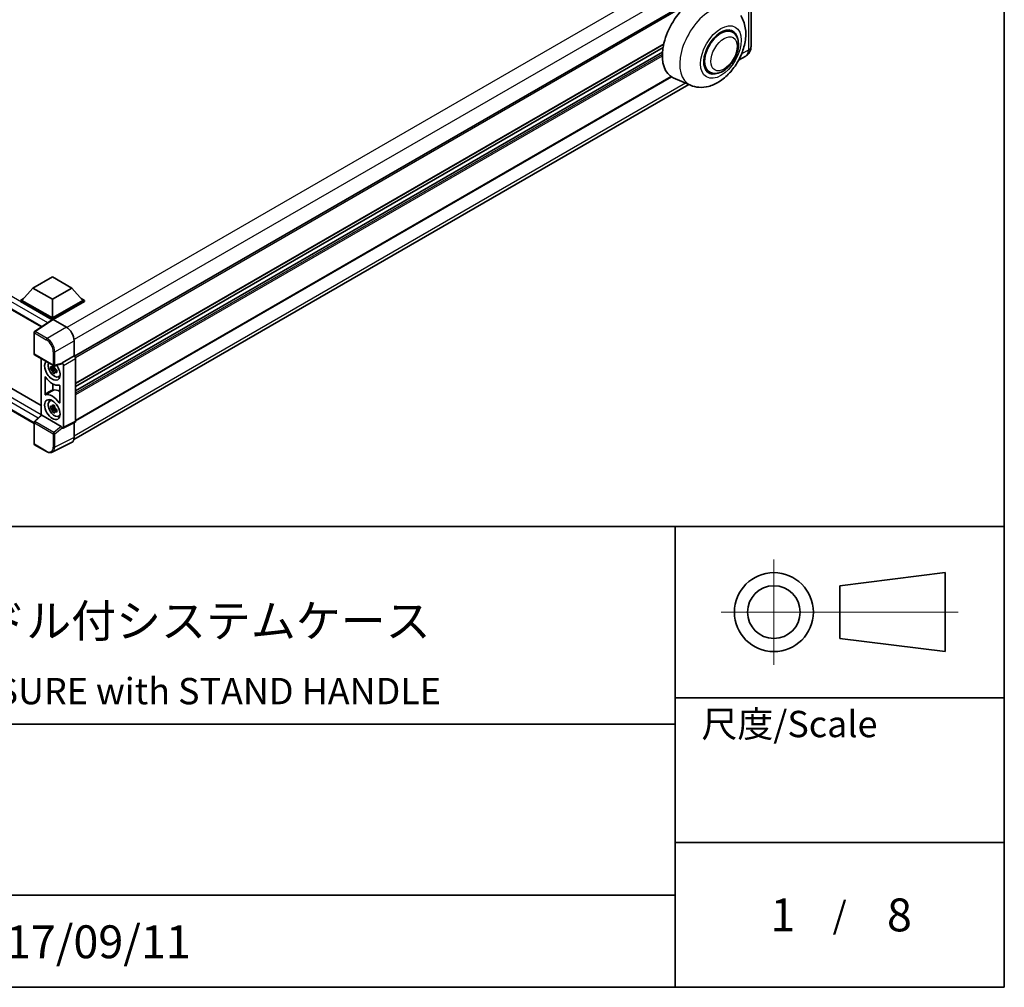
# Model space of a CAD drawing. Units: millimetres. Extents: x 0 to 11604, y 0 to 1686.
# Drawn here: x 1897 to 2346, y 0 to 441 of the extents above; entities that cross this region are included whole.
import ezdxf
from ezdxf.enums import TextEntityAlignment as Align

# ---------------------------------------------------------------- set-up
doc = ezdxf.new("R2010")
doc.units = ezdxf.units.MM
doc.header["$LTSCALE"] = 6
doc.linetypes.add('CHAIN', pattern=[0.3543, 0.2362, -0.0295, 0.0591, -0.0295])
for name, color, linetype, lineweight in [('Border (ISO)', 7, 'Continuous', 35), ('Title (ISO)', 7, 'Continuous', 35), ('Visible (ISO)', 7, 'Continuous', 35), ('Visible Narrow (ISO)', 7, 'Continuous', 25)]:
    doc.layers.add(name, color=color, linetype=linetype, lineweight=lineweight)
doc.styles.add('Note Text (TK)', font='txt')
doc.styles.add('文字スタイル67', font='arial.ttf')

# ---------------------------------------------------------------- blocks, each defined once
blk = doc.blocks.new('図面枠 tk図枠')
at = {"layer": 'Border (ISO)'}
for p in [(405.5, 289), (14.5, 8)]:
    blk.add_line(p, (405.5, 8), dxfattribs=at)
blk = doc.blocks.new('表題欄 tk表題欄')
at = {"layer": 'Title (ISO)'}
for p, q in [((74.709, 244.053), (255.709, 244.053)), ((230.709, 244.053), (230.709, 209.053)), ((255.709, 244.053), (255.709, 209.053)), ((243.209, 239.553), (251.209, 240.553)), ((251.209, 234.553), (251.209, 240.553)), ((243.209, 239.553), (243.209, 235.553)), ((243.209, 235.553), (251.209, 234.553)), ((230.709, 231.053), (255.709, 231.053)), ((74.709, 229.053), (230.709, 229.053)), ((230.709, 220.053), (255.709, 220.053)), ((149.709, 216.053), (230.709, 216.053)), ((255.709, 209.053), (74.709, 209.053))]:
    blk.add_line(p, q, dxfattribs=at)
at = {"layer": 'Title (ISO)', "color": 4, "linetype": 'CHAIN', "lineweight": 18, "ltscale": 8.88956}
blk.add_line((238.209, 241.553), (238.209, 233.553), dxfattribs=at)
at = {"layer": 'Title (ISO)', "color": 4, "linetype": 'CHAIN', "lineweight": 18, "ltscale": 20.001633}
blk.add_line((252.209, 237.553), (234.209, 237.553), dxfattribs=at)
at = {"layer": 'Title (ISO)'}
for radius in [3, 2]:
    blk.add_circle((238.209, 237.553), radius, dxfattribs=at)
at = {"layer": 'Title (ISO)', "color": 1, "insert": (232.709, 229.053), "char_height": 2, "attachment_point": 4, "line_spacing_factor": 1.5, "style": 'Note Text (TK)'}
blk.add_mtext('\\fＭＳ Ｐゴシック|b0|i0;\\H2.0000;尺度/Scale', dxfattribs=at)
at = {"layer": 'Title (ISO)', "color": 7, "insert": (243.209, 214.553), "char_height": 2, "attachment_point": 5, "line_spacing_factor": 1.5, "style": 'Note Text (TK)'}
blk.add_mtext('\\fＭＳ Ｐゴシック|b0|i0;\\H2.0000;/', dxfattribs=at)
at = {"layer": 'Title (ISO)', "color": 7}
for tag, p, height, style in [('<品名>_001', (157.567, 235.639), 2.5, 'Note Text (TK)'), ('<Title>_001', (157.493, 230.552), 2, '文字スタイル67'), ('<総ページ数>_001', (246.8, 213.303), 2.5, 'Note Text (TK)'), ('<ページ_No.>_001', (237.949, 213.303), 2.5, 'Note Text (TK)'), ('作成日_001', (175.866, 211.281), 2.5, 'Note Text (TK)')]:
    blk.add_attdef(tag, p, '', height=height, dxfattribs=dict(at, style=style))
at = {"layer": 'Title (ISO)', "color": 7, "style": 'Note Text (TK)'}
for tag, p in [('<尺度>', (243.209, 223.553)), ('<承認>', (87.209, 217.053))]:
    blk.add_attdef(tag, text='', height=2.5, dxfattribs=at).set_placement(p, align=Align.MIDDLE_CENTER)

msp = doc.modelspace()

# ---------------------------------------------------------------- linework, layer by layer
at = {"layer": 'Visible (ISO)'}
for p, q in [((2230.5975, 454.9835), (2230.5975, 428.8323)), ((2200.8324, 448.4188), (1922.3712, 287.6491)), ((2222.1248, 435.374), (2220.4854, 436.3205)), ((2190.8096, 429.8423), (1922.8952, 275.1618)), ((2190.5264, 428.419), (1922.8952, 273.902)), ((2190.2541, 426.2812), (1922.8952, 271.9214)), ((2228.1833, 424.4526), (2224.9614, 422.5925)), ((2211.6248, 417.1875), (2209.9854, 418.1339)), ((1706.6544, 416.8167), (1907.298, 300.9751)), ((2194.4312, 414.9909), (1922.8952, 258.2195)), ((2202.9504, 411.1623), (2195.2004, 414.5922)), ((1922.0709, 249.6547), (2202.305, 411.4479)), ((1710.9399, 378.5157), (1907.1704, 265.2219)), ((1903.9534, 256.9782), (1706.6544, 370.8888)), ((1903.4497, 318.7277), (1912.2886, 323.8308)), ((1912.2886, 323.8308), (1921.1274, 318.7277)), ((1903.4497, 318.7277), (1898.4293, 313.0939)), ((1912.2886, 313.6246), (1903.4497, 318.7277)), ((1921.1274, 318.7277), (1912.2886, 313.6246)), ((1921.1274, 318.7277), (1926.1478, 313.0939)), ((1897.7222, 313.0939), (1899.1786, 313.9348)), ((1897.7222, 312.5223), (1897.7222, 313.0939)), ((1912.2886, 304.684), (1897.7222, 313.0939)), ((1912.1585, 304.1875), (1897.7222, 312.5223)), ((1912.2886, 305.0922), (1898.4293, 313.0939)), ((1912.2886, 313.6246), (1912.2886, 305.0922)), ((1926.1478, 313.0939), (1912.2886, 305.0922)), ((1926.8549, 313.0939), (1912.2886, 304.684)), ((1926.8549, 312.5223), (1912.6421, 304.3165)), ((1925.3985, 313.9348), (1926.8549, 313.0939)), ((1926.8549, 312.5223), (1926.8549, 313.0939)), ((1912.3835, 304.3362), (1904.1777, 298.9128)), ((1912.1585, 304.1875), (1912.1118, 304.2145)), ((1912.1118, 304.1566), (1912.1118, 304.2145)), ((1912.2886, 304.2734), (1912.2886, 304.684)), ((1912.6419, 304.3167), (1918.6547, 300.8452)), ((1903.9534, 288.7699), (1903.9534, 298.4957)), ((1922.188, 294.7252), (1922.188, 287.7825)), ((1904.2034, 288.3369), (1912.8027, 283.3721)), ((1922.188, 287.7825), (1916.6995, 284.6137)), ((1922.188, 287.7825), (1922.1885, 287.7822)), ((1907.1704, 286.6239), (1907.1704, 260.6635)), ((1913.2587, 282.9809), (1912.754, 282.6895)), ((1916.5497, 284.1725), (1913.1751, 283.3203)), ((1913.3303, 282.7243), (1913.3303, 282.9419)), ((1916.6995, 284.6137), (1916.7, 284.6135)), ((1916.6995, 284.4288), (1916.6995, 284.6137)), ((1917.4067, 283.3895), (1917.4067, 255.2388)), ((1922.8952, 286.5582), (1922.8952, 257.9799)), ((1913.3303, 282.2113), (1911.4316, 281.8123)), ((1912.3466, 280.2275), (1913.6415, 281.6723)), ((1912.754, 281.5192), (1913.5602, 281.9847)), ((1913.3303, 282.2113), (1913.3303, 282.3209)), ((1913.4693, 282.131), (1913.3303, 282.2113)), ((1913.6415, 281.6723), (1913.6415, 281.8329)), ((1913.6415, 281.6723), (1913.7364, 281.6175)), ((1914.2722, 281.2255), (1913.7675, 280.9341)), ((1914.0857, 281.4158), (1914.2742, 281.307)), ((1915.0808, 278.2512), (1915.7748, 278.5583)), ((1908.9382, 270.301), (1908.9382, 278.1058)), ((1912.5355, 274.9909), (1912.5355, 272.4449)), ((1915.6389, 274.2372), (1915.6389, 266.4323)), ((1911.0872, 267.2054), (1911.7002, 267.6528)), ((1913.2587, 265.018), (1912.754, 264.7266)), ((1913.3303, 264.7614), (1913.3303, 264.979)), ((1904.1137, 257.8339), (1907.2462, 260.7336)), ((1916.3488, 255.6362), (1907.5211, 260.7328)), ((1913.3303, 264.2484), (1911.4316, 263.8494)), ((1912.3466, 262.2646), (1913.6415, 263.7094)), ((1912.754, 263.5563), (1913.5602, 264.0218)), ((1913.3303, 264.2484), (1913.3303, 264.358)), ((1913.4693, 264.1681), (1913.3303, 264.2484)), ((1913.6415, 263.7094), (1913.6415, 263.8699)), ((1913.6415, 263.7094), (1913.7364, 263.6546)), ((1914.2722, 263.2625), (1913.7675, 262.9712)), ((1914.0857, 263.4529), (1914.2742, 263.3441)), ((1915.0808, 260.2883), (1915.7748, 260.5954)), ((1903.9534, 247.7412), (1903.9534, 257.467)), ((1922.6705, 257.5127), (1917.182, 254.7716)), ((1922.188, 257.2718), (1922.188, 250.6294)), ((1916.6995, 254.831), (1916.6995, 255.0159)), ((1916.7, 254.8308), (1916.6995, 254.831)), ((1909.6226, 244.1794), (1904.2034, 247.3082)), ((1921.0647, 248.2938), (1912.2651, 243.899))]:
    msp.add_line(p, q, dxfattribs=at)
for centre, start, end in [((1904.4534, 298.4957), 123.461292, 180), ((1904.4534, 288.7699), 180, 240), ((1913.0527, 283.8051), 240, 284.173003), ((1904.4534, 257.467), 132.789481, 180), ((1904.4534, 247.7412), 180, 240)]:
    msp.add_arc(centre, 0.5, start, end, dxfattribs=at)
for centre, major_axis, ratio, start_param, end_param in [((2205.0308, 433.1189), (-10.5, -18.1865), 0.57735027, 4.27198711, 6.34508866), ((2216.8748, 426.2807), (-5.25, -9.0933), 0.57735027, 3.14159265, 6.28318531), ((2216.8748, 426.2807), (-5.5, -9.5263), 0.57735027, 2.51814983, 6.90662813), ((2216.8748, 426.2807), (-5.25, -9.0933), 0.57735027, 3.14159265, 6.28318531), ((1912.1118, 302.9897), (0.75, 1.299), 0.57735027, 0.78539816, 1.17435512), ((1912.6423, 303.9079), (-0.2503, 0.4335), 0.5766475, 5.49839614, 6.31804945), ((1918.6504, 296.7627), (-2.5, 4.3301), 0.5780539, 3.9275998, 5.49717816), ((1922.1876, 286.9657), (-0.5, 0.866), 0.5780539, 3.9275998, 5.49717816), ((1912.2886, 281.2505), (2.5, -4.3301), 0.57735027, 3.29297256, 8.06771221), ((1913.2078, 281.7812), (-2.0006, 3.4652), 0.57735027, 0.35706869, 3.53279276), ((1912.7774, 281.5328), (-0.7827, 1.3557), 0.57735027, 5.97330265, 6.59306797), ((1916.3458, 284.6367), (-0.2435, 0.4488), 0.5718249, 2.9967698, 3.95327169), ((1916.6991, 283.797), (0.5, -0.866), 0.5780539, 0.78600715, 2.3555855), ((1912.7774, 281.5328), (-0.7827, 1.3557), 0.57735027, 1.26091366, 1.88067899), ((1912.7774, 281.5328), (0.7827, -1.3557), 0.57735027, 1.26091366, 1.88067899), ((1912.7774, 281.5328), (0.7827, -1.3557), 0.57735027, 5.97330265, 6.59306797), ((1914.4099, 282.4753), (2.5, -4.3301), 0.57735027, 5.62163033, 5.84503628), ((1912.2886, 281.2505), (3.75, -6.4952), 0.57735027, 4.86750938, 6.1280649), ((1912.2886, 263.2876), (-3.75, 6.4952), 0.57735027, 4.86750938, 6.1280649), ((1915.8241, 265.3288), (-3.7936, 6.5708), 0.57735027, 5.53231308, 6.10618845), ((1913.2078, 263.8183), (-2.0006, 3.4652), 0.57735027, 5.8919852, 9.81597807), ((1914.4099, 264.5123), (2.5, -4.3301), 0.57735027, 3.57974168, 3.80314763), ((1912.7774, 263.5698), (-0.7827, 1.3557), 0.57735027, 5.97330265, 6.59306797), ((1907.5242, 260.3096), (0.2435, -0.4488), 0.5718249, 2.39113692, 3.28641551), ((1912.7774, 263.5698), (-0.7827, 1.3557), 0.57735027, 1.26091366, 1.88067899), ((1912.7774, 263.5698), (0.7827, -1.3557), 0.57735027, 1.26091366, 1.88067899), ((1912.7774, 263.5698), (0.7827, -1.3557), 0.57735027, 5.97330265, 6.59306797), ((1914.4099, 264.5123), (2.5, -4.3301), 0.57735027, 5.62163033, 5.84503628), ((1922.1876, 258.3894), (0.5006, -0.8671), 0.5766475, 6.24832119, 7.06797449), ((1916.3458, 255.2165), (0.241, -0.4452), 0.58179756, 0.82141755, 2.38355232), ((1916.6991, 255.6483), (0.5006, -0.8671), 0.5766475, 5.49839614, 7.06797449), ((1918.6504, 252.6769), (2.503, -4.3354), 0.5766475, 6.24832119, 7.06797449)]:
    msp.add_ellipse(centre, major_axis=major_axis, ratio=ratio, start_param=start_param, end_param=end_param, dxfattribs=at)
msp.add_ellipse((1912.2886, 263.2876), major_axis=(-2.5, 4.3301), ratio=0.57735027, dxfattribs=at)
for points, knots in [([(2202.9504, 411.1623), (2204.2191, 410.6008), (2205.5718, 410.2859), (2208.3917, 410.0861), (2209.8459, 410.2577), (2212.9368, 411.0559), (2214.5235, 411.7896), (2217.7578, 413.8031), (2219.3545, 415.1718), (2222.2474, 418.3038), (2223.5343, 420.0771), (2225.6827, 423.8378), (2226.5483, 425.8212), (2227.7893, 429.916), (2228.1626, 432.0277), (2228.2355, 436.2309), (2227.9577, 438.3375), (2226.8333, 441.2318), (2226.4151, 442.0637), (2225.8923, 442.8564)], [1.37090029, 1.37090029, 1.37090029, 1.37090029, 1.5828623, 1.5828623, 1.82473816, 1.82473816, 2.13352035, 2.13352035, 2.50692303, 2.50692303, 2.887684, 2.887684, 3.26403173, 3.26403173, 3.64498683, 3.64498683, 4.01639556, 4.01639556, 4.16922133, 4.16922133, 4.16922133, 4.16922133]), ([(2211.6248, 417.1875), (2212.2048, 416.8526), (2212.8538, 416.6435), (2214.2366, 416.4729), (2214.9701, 416.5338), (2216.5414, 416.9169), (2217.3729, 417.2897), (2219.0349, 418.3237), (2219.8583, 419.0122), (2221.3658, 420.5993), (2222.0496, 421.4975), (2223.2209, 423.4113), (2223.7099, 424.4254), (2224.4537, 426.4939), (2224.7075, 427.5482), (2224.9336, 429.6221), (2224.9043, 430.6427), (2224.4997, 432.5035), (2224.1421, 433.3573), (2223.1912, 434.5992), (2222.6936, 435.0456), (2222.1248, 435.374)], [1.30899694, 1.30899694, 1.30899694, 1.30899694, 1.54898108, 1.54898108, 1.81321676, 1.81321676, 2.13318584, 2.13318584, 2.48503901, 2.48503901, 2.83543378, 2.83543378, 3.18255481, 3.18255481, 3.53168486, 3.53168486, 3.88468465, 3.88468465, 4.21520983, 4.21520983, 4.45058959, 4.45058959, 4.45058959, 4.45058959]), ([(2228.1833, 424.4526), (2228.5498, 424.6642), (2228.886, 424.9268), (2229.4592, 425.5068), (2229.6965, 425.8231), (2230.0741, 426.4608), (2230.2153, 426.7821), (2230.4247, 427.4053), (2230.4933, 427.7076), (2230.5796, 428.2875), (2230.5975, 428.5654), (2230.5975, 428.8323)], [3.926990817, 3.926990817, 3.926990817, 3.926990817, 4.08407045, 4.08407045, 4.241150082, 4.241150082, 4.398229715, 4.398229715, 4.555309348, 4.555309348, 4.71238898, 4.71238898, 4.71238898, 4.71238898]), ([(1911.4316, 281.8123), (1911.4153, 282.0104), (1911.4078, 282.2077), (1911.4078, 282.5773), (1911.4153, 282.7777), (1911.4316, 282.9826)], [4.331071921, 4.331071921, 4.331071921, 4.331071921, 4.398975087, 4.398975087, 4.466878254, 4.466878254, 4.466878254, 4.466878254]), ([(1911.4316, 282.9826), (1911.5202, 282.9067), (1911.6104, 282.832), (1911.7323, 282.7342), (1911.7627, 282.7101), (1911.7933, 282.6861)], [4.4863158772, 4.4863158772, 4.4863158772, 4.4863158772, 4.5307133937, 4.5307133937, 4.5453911286, 4.5453911286, 4.5453911286, 4.5453911286]), ([(1912.2707, 282.9617), (1912.2761, 283.0065), (1912.2818, 283.0515), (1912.3055, 283.2333), (1912.3252, 283.3715), (1912.3466, 283.5109)], [4.8174915459, 4.8174915459, 4.8174915459, 4.8174915459, 4.8321692807, 4.8321692807, 4.8765667973, 4.8765667973, 4.8765667973, 4.8765667973]), ([(1912.3466, 283.5109), (1912.51, 283.4097), (1912.6771, 283.3101), (1912.9972, 283.1253), (1913.1745, 283.0261), (1913.3602, 282.9258)], [4.331071921, 4.331071921, 4.331071921, 4.331071921, 4.398975087, 4.398975087, 4.466878254, 4.466878254, 4.466878254, 4.466878254]), ([(1913.3602, 282.9258), (1913.3387, 282.7863), (1913.319, 282.6481), (1913.2953, 282.4664), (1913.2897, 282.4214), (1913.2842, 282.3766)], [4.4863158772, 4.4863158772, 4.4863158772, 4.4863158772, 4.5307133937, 4.5307133937, 4.5453911286, 4.5453911286, 4.5453911286, 4.5453911286]), ([(1909.1629, 278.1079), (1909.1481, 278.1291), (1909.1312, 278.1479), (1909.0954, 278.1787), (1909.0768, 278.1904), (1909.0404, 278.2051), (1909.0229, 278.208), (1908.9913, 278.2045), (1908.9775, 278.1981), (1908.9574, 278.1787), (1908.9503, 278.1671), (1908.9407, 278.1394), (1908.9382, 278.1233), (1908.9382, 278.1058)], [0, 0, 0, 0, 0.0078199922, 0.0078199922, 0.0156337436, 0.0156337436, 0.0234424956, 0.0234424956, 0.031250375, 0.031250375, 0.0376977954, 0.0376977954, 0.0441465642, 0.0441465642, 0.0441465642, 0.0441465642]), ([(1911.7933, 281.5158), (1911.7627, 281.5398), (1911.7323, 281.5639), (1911.6104, 281.6617), (1911.5202, 281.7364), (1911.4316, 281.8123)], [4.8174915459, 4.8174915459, 4.8174915459, 4.8174915459, 4.8321692807, 4.8321692807, 4.8765667973, 4.8765667973, 4.8765667973, 4.8765667973]), ([(1912.3466, 280.2275), (1912.3252, 280.3422), (1912.3055, 280.4576), (1912.2818, 280.612), (1912.2761, 280.6505), (1912.2707, 280.689)], [4.4863158772, 4.4863158772, 4.4863158772, 4.4863158772, 4.5307133937, 4.5307133937, 4.5453911286, 4.5453911286, 4.5453911286, 4.5453911286]), ([(1913.3602, 279.6424), (1913.1745, 279.7307), (1912.9972, 279.8244), (1912.6771, 280.0092), (1912.51, 280.1144), (1912.3466, 280.2275)], [4.331071921, 4.331071921, 4.331071921, 4.331071921, 4.398975087, 4.398975087, 4.466878254, 4.466878254, 4.466878254, 4.466878254]), ([(1913.2842, 280.1038), (1913.2897, 280.0653), (1913.2953, 280.0269), (1913.319, 279.8725), (1913.3387, 279.757), (1913.3602, 279.6424)], [4.8174915459, 4.8174915459, 4.8174915459, 4.8174915459, 4.8321692807, 4.8321692807, 4.8765667973, 4.8765667973, 4.8765667973, 4.8765667973]), ([(1913.7616, 281.5497), (1913.8031, 281.5321), (1913.8449, 281.5145), (1914.0142, 281.4441), (1914.1437, 281.3921), (1914.2751, 281.3409)], [4.8174915459, 4.8174915459, 4.8174915459, 4.8174915459, 4.8321692807, 4.8321692807, 4.8765667973, 4.8765667973, 4.8765667973, 4.8765667973]), ([(1914.2751, 280.1706), (1914.1437, 280.2218), (1914.0142, 280.2738), (1913.8449, 280.3442), (1913.8031, 280.3618), (1913.7616, 280.3794)], [4.4863158772, 4.4863158772, 4.4863158772, 4.4863158772, 4.5307133937, 4.5307133937, 4.5453911286, 4.5453911286, 4.5453911286, 4.5453911286]), ([(1914.2751, 281.3409), (1914.2692, 281.13), (1914.2665, 280.9268), (1914.2665, 280.5572), (1914.2692, 280.3627), (1914.2751, 280.1706)], [4.331071921, 4.331071921, 4.331071921, 4.331071921, 4.398975087, 4.398975087, 4.466878254, 4.466878254, 4.466878254, 4.466878254]), ([(1915.6389, 274.2372), (1915.6389, 274.2584), (1915.6353, 274.2816), (1915.6213, 274.329), (1915.611, 274.3529), (1915.5852, 274.3981), (1915.5698, 274.419), (1915.5359, 274.4552), (1915.5178, 274.4701), (1915.4842, 274.49), (1915.469, 274.4961), (1915.4401, 274.5022), (1915.4264, 274.5021), (1915.4142, 274.4988)], [0, 0, 0, 0, 0.0078199624, 0.0078199624, 0.0156336702, 0.0156336702, 0.023442371, 0.023442371, 0.0312501992, 0.0312501992, 0.0376977324, 0.0376977324, 0.0441465637, 0.0441465637, 0.0441465637, 0.0441465637]), ([(1908.9382, 270.301), (1908.9382, 270.2797), (1908.9418, 270.2565), (1908.9558, 270.2091), (1908.9661, 270.1852), (1908.9919, 270.14), (1909.0073, 270.1191), (1909.0412, 270.0829), (1909.0593, 270.068), (1909.0929, 270.0481), (1909.1081, 270.042), (1909.137, 270.0359), (1909.1507, 270.036), (1909.1629, 270.0393)], [0, 0, 0, 0, 0.0078199624, 0.0078199624, 0.0156336701, 0.0156336701, 0.023442371, 0.023442371, 0.0312501991, 0.0312501991, 0.0376977323, 0.0376977323, 0.0441465637, 0.0441465637, 0.0441465637, 0.0441465637]), ([(1912.5355, 272.4449), (1912.5355, 272.4236), (1912.5391, 272.4004), (1912.5531, 272.353), (1912.5633, 272.3292), (1912.5892, 272.284), (1912.6045, 272.263), (1912.6384, 272.2268), (1912.6566, 272.2119), (1912.6897, 272.1923), (1912.7043, 272.1863), (1912.7324, 272.1801), (1912.7456, 272.1799), (1912.7577, 272.1826)], [0, 0, 0, 0, 0.0078195138, 0.0078195138, 0.0156330182, 0.0156330182, 0.0234418051, 0.0234418051, 0.0312498868, 0.0312498868, 0.0374773106, 0.0374773106, 0.0437059044, 0.0437059044, 0.0437059044, 0.0437059044]), ([(1911.4316, 263.8494), (1911.4153, 264.0475), (1911.4078, 264.2447), (1911.4078, 264.6144), (1911.4153, 264.8148), (1911.4316, 265.0197)], [4.331071921, 4.331071921, 4.331071921, 4.331071921, 4.398975087, 4.398975087, 4.466878254, 4.466878254, 4.466878254, 4.466878254]), ([(1911.4316, 265.0197), (1911.5202, 264.9438), (1911.6104, 264.869), (1911.7323, 264.7713), (1911.7627, 264.7472), (1911.7933, 264.7232)], [4.4863158772, 4.4863158772, 4.4863158772, 4.4863158772, 4.5307133937, 4.5307133937, 4.5453911286, 4.5453911286, 4.5453911286, 4.5453911286]), ([(1912.2707, 264.9988), (1912.2761, 265.0436), (1912.2818, 265.0886), (1912.3055, 265.2704), (1912.3252, 265.4085), (1912.3466, 265.548)], [4.8174915459, 4.8174915459, 4.8174915459, 4.8174915459, 4.8321692807, 4.8321692807, 4.8765667973, 4.8765667973, 4.8765667973, 4.8765667973]), ([(1912.3466, 265.548), (1912.51, 265.4468), (1912.6771, 265.3472), (1912.9972, 265.1624), (1913.1745, 265.0631), (1913.3602, 264.9628)], [4.331071921, 4.331071921, 4.331071921, 4.331071921, 4.398975087, 4.398975087, 4.466878254, 4.466878254, 4.466878254, 4.466878254]), ([(1913.3602, 264.9628), (1913.3387, 264.8234), (1913.319, 264.6852), (1913.2953, 264.5034), (1913.2897, 264.4585), (1913.2842, 264.4137)], [4.4863158772, 4.4863158772, 4.4863158772, 4.4863158772, 4.5307133937, 4.5307133937, 4.5453911286, 4.5453911286, 4.5453911286, 4.5453911286]), ([(1915.4142, 266.4302), (1915.429, 266.409), (1915.4459, 266.3902), (1915.4817, 266.3594), (1915.5003, 266.3477), (1915.5367, 266.333), (1915.5542, 266.3301), (1915.5858, 266.3336), (1915.5996, 266.34), (1915.6197, 266.3594), (1915.6268, 266.371), (1915.6364, 266.3987), (1915.6389, 266.4148), (1915.6389, 266.4323)], [0, 0, 0, 0, 0.0078199922, 0.0078199922, 0.0156337436, 0.0156337436, 0.0234424956, 0.0234424956, 0.031250375, 0.031250375, 0.0376977954, 0.0376977954, 0.0441465642, 0.0441465642, 0.0441465642, 0.0441465642]), ([(1911.7933, 263.5529), (1911.7627, 263.5769), (1911.7323, 263.601), (1911.6104, 263.6987), (1911.5202, 263.7735), (1911.4316, 263.8494)], [4.8174915459, 4.8174915459, 4.8174915459, 4.8174915459, 4.8321692807, 4.8321692807, 4.8765667973, 4.8765667973, 4.8765667973, 4.8765667973]), ([(1912.3466, 262.2646), (1912.3252, 262.3793), (1912.3055, 262.4947), (1912.2818, 262.6491), (1912.2761, 262.6875), (1912.2707, 262.726)], [4.4863158772, 4.4863158772, 4.4863158772, 4.4863158772, 4.5307133937, 4.5307133937, 4.5453911286, 4.5453911286, 4.5453911286, 4.5453911286]), ([(1913.3602, 261.6794), (1913.1745, 261.7678), (1912.9972, 261.8615), (1912.6771, 262.0463), (1912.51, 262.1514), (1912.3466, 262.2646)], [4.331071921, 4.331071921, 4.331071921, 4.331071921, 4.398975087, 4.398975087, 4.466878254, 4.466878254, 4.466878254, 4.466878254]), ([(1913.2842, 262.1409), (1913.2897, 262.1024), (1913.2953, 262.064), (1913.319, 261.9096), (1913.3387, 261.7941), (1913.3602, 261.6794)], [4.8174915459, 4.8174915459, 4.8174915459, 4.8174915459, 4.8321692807, 4.8321692807, 4.8765667973, 4.8765667973, 4.8765667973, 4.8765667973]), ([(1913.7616, 263.5868), (1913.8031, 263.5691), (1913.8449, 263.5516), (1914.0142, 263.4812), (1914.1437, 263.4292), (1914.2751, 263.378)], [4.8174915459, 4.8174915459, 4.8174915459, 4.8174915459, 4.8321692807, 4.8321692807, 4.8765667973, 4.8765667973, 4.8765667973, 4.8765667973]), ([(1914.2751, 262.2077), (1914.1437, 262.2588), (1914.0142, 262.3109), (1913.8449, 262.3813), (1913.8031, 262.3988), (1913.7616, 262.4165)], [4.4863158772, 4.4863158772, 4.4863158772, 4.4863158772, 4.5307133937, 4.5307133937, 4.5453911286, 4.5453911286, 4.5453911286, 4.5453911286]), ([(1914.2751, 263.378), (1914.2692, 263.1671), (1914.2665, 262.9639), (1914.2665, 262.5943), (1914.2692, 262.3998), (1914.2751, 262.2077)], [4.331071921, 4.331071921, 4.331071921, 4.331071921, 4.398975087, 4.398975087, 4.466878254, 4.466878254, 4.466878254, 4.466878254]), ([(1912.2651, 243.899), (1912.1101, 243.8216), (1911.9448, 243.7644), (1911.6029, 243.6915), (1911.4262, 243.6757), (1911.0685, 243.6826), (1910.8873, 243.7052), (1910.5243, 243.7851), (1910.3425, 243.8424), (1909.9806, 243.9881), (1909.8006, 244.0767), (1909.6226, 244.1794)], [0.034864128, 0.034864128, 0.034864128, 0.034864128, 0.184849138, 0.184849138, 0.334834147, 0.334834147, 0.484819157, 0.484819157, 0.634804166, 0.634804166, 0.784789176, 0.784789176, 0.784789176, 0.784789176])]:
    msp.add_open_spline(points, degree=3, knots=knots, dxfattribs=at)
for points, weights in [([(1912.754, 282.6895), (1912.4021, 282.703), (1911.7933, 282.6861)], [1.35956394726, 1.22656475141, 1.03074466748]), ([(1912.2707, 282.9617), (1912.5897, 282.8113), (1912.754, 282.6895)], [1.03074466748, 1.22656475141, 1.35956394726]), ([(1911.7933, 281.5158), (1912.4021, 281.5327), (1912.754, 281.5192)], [1.03074466748, 1.22656475141, 1.35956394726]), ([(1912.754, 281.5192), (1912.5897, 281.2078), (1912.2707, 280.689)], [1.35956394726, 1.22656475141, 1.03074466748]), ([(1913.2842, 280.1038), (1913.6032, 280.6226), (1913.7675, 280.9341)], [1.03074466748, 1.22656475141, 1.35956394726]), ([(1913.7675, 280.9341), (1913.7908, 280.7309), (1913.7616, 280.3794)], [1.35956394726, 1.22656475141, 1.03074466748]), ([(1912.754, 264.7266), (1912.4021, 264.7401), (1911.7933, 264.7232)], [1.35956394726, 1.22656475141, 1.03074466748]), ([(1912.2707, 264.9988), (1912.5897, 264.8484), (1912.754, 264.7266)], [1.03074466748, 1.22656475141, 1.35956394726]), ([(1911.7933, 263.5529), (1912.4021, 263.5698), (1912.754, 263.5563)], [1.03074466748, 1.22656475141, 1.35956394726]), ([(1912.754, 263.5563), (1912.5897, 263.2448), (1912.2707, 262.726)], [1.35956394726, 1.22656475141, 1.03074466748]), ([(1913.2842, 262.1409), (1913.6032, 262.6597), (1913.7675, 262.9712)], [1.03074466748, 1.22656475141, 1.35956394726]), ([(1913.7675, 262.9712), (1913.7908, 262.768), (1913.7616, 262.4165)], [1.35956394726, 1.22656475141, 1.03074466748])]:
    msp.add_rational_spline(points, weights, degree=2, dxfattribs=at)
at = {"layer": 'Visible Narrow (ISO)'}
for p, q in [((2208.6863, 468.0934), (1918.8252, 300.742)), ((2204.8744, 458.5441), (1922.1534, 295.3151)), ((2229.4259, 451.964), (2229.4259, 427.1993)), ((2200.3212, 447.138), (1922.8327, 286.9299)), ((2190.8544, 430.0373), (1922.8952, 275.3309)), ((2190.2457, 426.1749), (1922.8952, 271.82)), ((2229.4259, 427.1993), (2226.2848, 425.3857)), ((1912.1118, 304.2145), (1707.4044, 422.4024)), ((2190.191, 425.1635), (1922.8952, 270.8402)), ((2190.1826, 424.3422), (1922.8952, 270.0237)), ((1910.1803, 302.8801), (1706.3437, 420.5652)), ((1706.3437, 417.5034), (1907.7076, 301.2459)), ((2194.2895, 415.0782), (1922.8952, 258.3886)), ((2200.8128, 412.1083), (1922.188, 251.2443)), ((1905.8574, 259.448), (1706.3437, 374.6373)), ((1707.4044, 376.4744), (1907.1704, 261.1394)), ((1706.3437, 371.5755), (1903.9537, 257.4853)), ((1904.441, 298.8966), (1912.6419, 304.3167)), ((1918.6547, 300.8452), (1909.8603, 295.7678)), ((1904.0998, 298.2916), (1909.5191, 295.1628)), ((1904.0998, 288.5658), (1904.0998, 298.2916)), ((1909.8603, 295.7678), (1904.441, 298.8966)), ((1913.3937, 289.6478), (1922.188, 294.7252)), ((1912.6991, 283.601), (1904.0998, 288.5658)), ((1912.6991, 289.6548), (1912.6991, 283.601)), ((1913.3937, 283.594), (1913.3937, 289.6478)), ((1922.1885, 287.7822), (1916.7, 284.6135)), ((1916.6995, 284.4288), (1913.3937, 283.594)), ((1917.4067, 283.3895), (1922.8952, 286.5582)), ((1904.3656, 257.8118), (1907.5211, 260.7328)), ((1904.0998, 247.5371), (1904.0998, 257.2629)), ((1904.0998, 257.2629), (1912.6991, 252.2981)), ((1912.9649, 252.847), (1904.3656, 257.8118)), ((1922.8952, 257.9799), (1917.4067, 255.2388)), ((1912.6991, 252.2981), (1912.6991, 246.2443)), ((1916.3488, 255.6362), (1912.9649, 252.847)), ((1913.3937, 252.2911), (1916.6995, 255.0159)), ((1913.3937, 246.2373), (1913.3937, 252.2911)), ((1909.5191, 244.4083), (1904.0998, 247.5371)), ((1922.188, 250.6294), (1913.3937, 246.2373))]:
    msp.add_line(p, q, dxfattribs=at)
for centre, major_axis, ratio, start_param, end_param in [((2212.3564, 428.8894), (-10.0468, -17.4016), 0.57735027, 3.98967557, 6.34508866), ((2225.1833, 429.6488), (3, -5.1962), 0.57735027, 0, 0.78539816), ((2226.5975, 428.8323), (4, 0), 0.57735027, 5.49778714, 6.28318531), ((1904.4534, 298.4957), (-0.5, 0), 0.57735027, 0, 0.78539816), ((1904.4534, 298.4957), (-0.25, -0.433), 0.57735027, 3.9618974, 5.49778714), ((1904.4534, 298.4957), (-0.2757, 0.4171), 0.5766475, 5.463532, 6.28318531), ((1909.8726, 295.3669), (0.25, 0.433), 0.57735027, 0.82030475, 2.35619449), ((1909.5152, 291.4885), (2.25, -3.8971), 0.5780539, 0.78600715, 2.3555855), ((1909.8688, 291.6927), (-2.5, 4.3301), 0.57388586, 3.9275998, 5.49717816), ((1904.4534, 288.7699), (-0.5, 0), 0.57735027, 0, 0.78539816), ((1904.4534, 288.7699), (-0.25, -0.433), 0.57735027, 5.49778714, 6.28318531), ((1913.0527, 289.8589), (0.5, 0), 0.57735027, 3.92699082, 5.46288056), ((1913.0527, 283.8051), (0.5, 0), 0.57735027, 3.92699082, 5.46288056), ((1913.0527, 283.8051), (-0.25, -0.433), 0.57735027, 5.49778714, 6.28318531), ((1913.0527, 283.8051), (0.1224, -0.4848), 0.68265399, 0, 0.95650189), ((1904.4534, 257.467), (-0.5, 0), 0.57735027, 0, 0.78539816), ((1904.4534, 257.467), (-0.25, -0.433), 0.57735027, 4.17779463, 5.49778714), ((1904.4534, 257.467), (-0.3397, 0.3669), 0.43528024, 5.38790672, 6.28318531), ((1913.0527, 252.5022), (0.25, 0.433), 0.57735027, 1.03620198, 2.35619449), ((1913.0527, 252.5022), (-0.5, 0), 0.57735027, 0.78539816, 2.32128791), ((1913.0527, 252.5022), (-0.318, 0.3858), 0.39624112, 3.84968252, 5.41181729), ((1904.4534, 247.7412), (-0.5, 0), 0.57735027, 0, 0.78539816), ((1904.4534, 247.7412), (-0.25, -0.433), 0.57735027, 5.49778714, 6.28318531), ((1909.5152, 248.087), (2.2527, -3.9019), 0.5766475, 5.49839614, 7.06797449), ((1909.8726, 244.6124), (-0.25, -0.433), 0.57735027, 5.49778714, 6.28318531), ((1909.8688, 248.2911), (2.4763, -4.3494), 0.57677384, 6.25179868, 7.07145199), ((1913.0527, 246.4484), (0.5, 0), 0.57735027, 3.92699082, 5.46288056)]:
    msp.add_ellipse(centre, major_axis=major_axis, ratio=ratio, start_param=start_param, end_param=end_param, dxfattribs=at)
for centre, major_axis in [((2216.8748, 426.2807), (-6.5601, -11.3625)), ((2218.289, 425.4642), (-4.25, -7.3612))]:
    msp.add_ellipse(centre, major_axis=major_axis, ratio=0.57735027, dxfattribs=at)
for points in [[(1908.9382, 278.1058), (1908.9878, 278.1315), (1909.0374, 278.1572), (1909.087, 278.183)], [(1915.6389, 266.5732), (1915.564, 266.5256), (1915.4891, 266.4779), (1915.4142, 266.4302)]]:
    msp.add_open_spline(points, degree=3, dxfattribs=at)
for points, knots in [([(1912.5355, 272.4449), (1912.2574, 272.2793), (1911.9793, 272.1137), (1911.3743, 271.7533), (1911.0474, 271.5585), (1910.7205, 271.3636), (1910.399, 271.172), (1910.0775, 270.9804), (1909.4834, 270.6261), (1909.2108, 270.4636), (1908.9382, 270.301)], [-0.520761746, -0.520761746, -0.520761746, -0.520761746, -0.404732719, -0.404732719, -0.268305608, -0.268305608, -0.268305608, -0.134152804, -0.134152804, -0.020398739, -0.020398739, -0.020398739, -0.020398739]), ([(1909.1629, 270.0393), (1909.4354, 270.2019), (1909.7078, 270.3644), (1910.3014, 270.7185), (1910.6227, 270.9101), (1910.9439, 271.1016), (1911.2707, 271.2964), (1911.5974, 271.4912), (1912.2019, 271.8515), (1912.4798, 272.0171), (1912.7577, 272.1826)], [0.020398739, 0.020398739, 0.020398739, 0.020398739, 0.134152804, 0.134152804, 0.268305608, 0.268305608, 0.268305608, 0.404732719, 0.404732719, 0.520761746, 0.520761746, 0.520761746, 0.520761746])]:
    msp.add_open_spline(points, degree=3, knots=knots, dxfattribs=at)

# ---------------------------------------------------------------- block references
at = {"xscale": 6, "yscale": 6, "zscale": 6}
msp.add_blockref('図面枠 tk図枠', (-87, -48), dxfattribs=at)
ref = msp.add_blockref('表題欄 tk表題欄', (811.7471, -1254.3164), dxfattribs=dict(xscale=6, yscale=6, zscale=6))
ref.add_attrib('<品名>_001', 'ステップハンドル付システムケース', (1757.1477, 159.5199), dxfattribs={"layer": 'Title (ISO)', "color": 7, "height": 15, "style": 'Note Text (TK)'})
ref.add_attrib('作成日_001', '2017/09/11', (1868.4375, 13.2443), dxfattribs={"layer": 'Title (ISO)', "color": 7, "height": 15, "style": 'Note Text (TK)'})
ref.add_attrib('<Title>_001', 'DESKTOP ENCLOSURE with STAND HANDLE', (1756.7067, 128.9959), dxfattribs={"layer": 'Title (ISO)', "color": 7, "height": 12, "style": '文字スタイル67'})
ref.add_attrib('<ページ_No.>_001', '1', (2239.4403, 25.5), dxfattribs={"layer": 'Title (ISO)', "color": 7, "height": 15, "style": 'Note Text (TK)'})
ref.add_attrib('<総ページ数>_001', '8', (2292.5455, 25.5), dxfattribs={"layer": 'Title (ISO)', "color": 7, "height": 15, "style": 'Note Text (TK)'})

doc.saveas('drawing.dxf')
